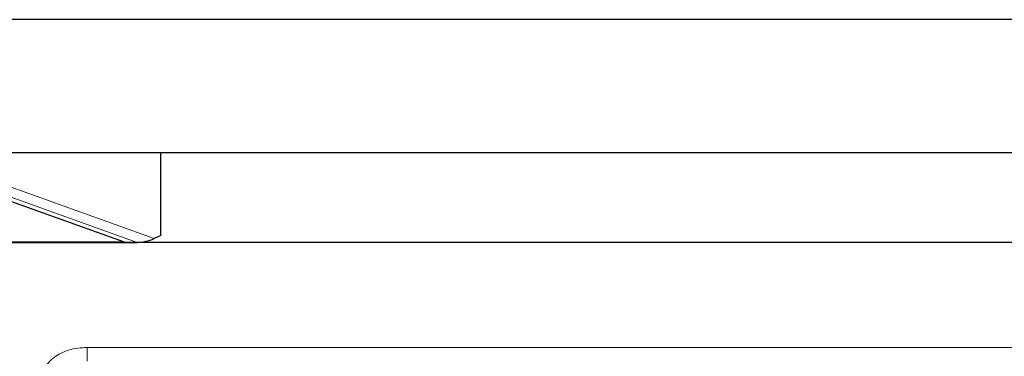
# Model space of a CAD drawing. Units: millimetres. Extents: x 0 to 210, y 0 to 297.
# Drawn here: x 161 to 173, y 267 to 271 of the extents above; entities that cross this region are included whole.
import ezdxf

# ---------------------------------------------------------------- set-up
doc = ezdxf.new("R2010")
doc.units = ezdxf.units.MM

msp = doc.modelspace()

# ---------------------------------------------------------------- linework, layer by layer
at = {"color": 7, "linetype": 'Continuous', "lineweight": 25}
for p, q in [((187.3736, 271.09723), (160.18674, 271.09723)), ((159.08758, 269.62412), (162.43758, 268.41805)), ((160.171, 269.49723), (187.38934, 269.49723)), ((162.8808, 268.49673), (162.8808, 269.49723)), ((185.10203, 268.41061), (157.99239, 268.41061)), ((158.06158, 268.41805), (162.43758, 268.41805)), ((158.07705, 268.41223), (162.59368, 268.41223)), ((162.8808, 268.49673), (162.79854, 268.45802))]:
    msp.add_line(p, q, dxfattribs=at)
at = {"color": 8, "linetype": 'Continuous', "lineweight": 18}
for p, q in [((159.26128, 269.73151), (162.79854, 268.45802)), ((162.59368, 268.41223), (159.19057, 269.63742)), ((161.99352, 266.98076), (161.99352, 267.14531)), ((185.56556, 267.14531), (161.99352, 267.14531))]:
    msp.add_line(p, q, dxfattribs=at)
at = {"color": 7, "linetype": 'Continuous', "lineweight": 25}
msp.add_ellipse((162.68777, 268.47245), major_axis=(0.16611, 0.03713), ratio=0.2853735, start_param=4.04792853, end_param=5.37684943, dxfattribs=at)
at = {"color": 8, "linetype": 'Continuous', "lineweight": 18}
msp.add_open_spline([(161.99352, 267.14531), (161.95526, 267.14387), (161.87877, 267.141), (161.77245, 267.11683), (161.67763, 267.07842), (161.59556, 267.02808), (161.52392, 266.9635), (161.44791, 266.86531), (161.38231, 266.71655), (161.37416, 266.5891), (161.36984, 266.52163)], degree=3, knots=[0, 0, 0, 0, 0.11546848, 0.23077707, 0.32710433, 0.42336017, 0.52000768, 0.61666522, 0.79706703, 1, 1, 1, 1], dxfattribs=at)

doc.saveas('drawing.dxf')
